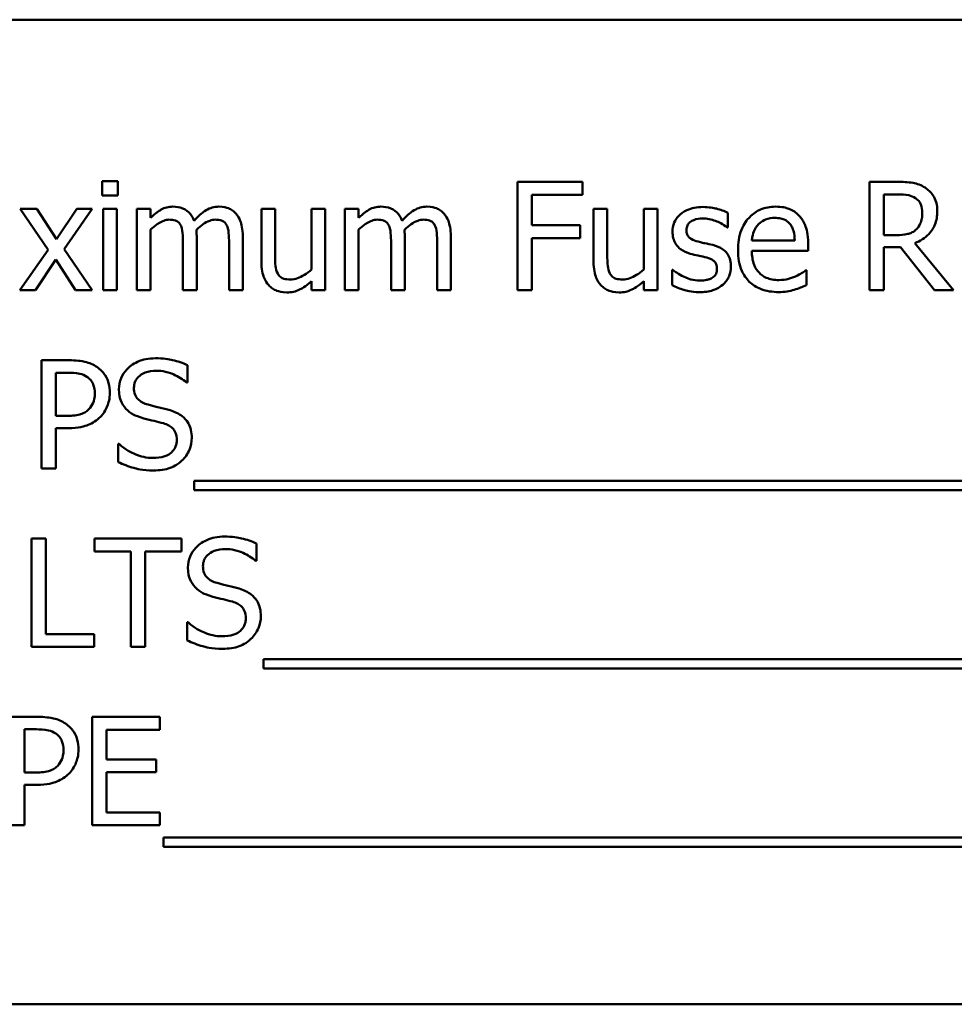
# Model space of a CAD drawing. Units: inches. Extents: x 2.2 to 96.8, y 1.1 to 75.4.
# Drawn here: x 47 to 47.6, y 38.4 to 39.1 of the extents above; entities that cross this region are included whole.
import ezdxf

# ---------------------------------------------------------------- set-up
doc = ezdxf.new("R2010")
doc.units = ezdxf.units.IN
doc.header["$LTSCALE"] = 4.5
doc.header["$MEASUREMENT"] = 0
doc.layers.add('Visible (ANSI)', color=7, linetype='Continuous', lineweight=50)

msp = doc.modelspace()

# ---------------------------------------------------------------- linework, layer by layer
at = {"layer": 'Visible (ANSI)'}
for p, q in [((48.06046, 39.07502), (46.93546, 39.07502)), ((47.06901, 38.96958), (47.05887, 38.96958)), ((47.05887, 38.96958), (47.05887, 38.9603)), ((47.06901, 38.9603), (47.06901, 38.96958)), ((47.37238, 38.96912), (47.33009, 38.96912)), ((47.33009, 38.96912), (47.33009, 38.89841)), ((47.37238, 38.96075), (47.37238, 38.96912)), ((47.57816, 38.96912), (47.55994, 38.96912)), ((47.55994, 38.96912), (47.55994, 38.89841)), ((47.05887, 38.9603), (47.06901, 38.9603)), ((47.33949, 38.94081), (47.33949, 38.96075)), ((47.33949, 38.96075), (47.37238, 38.96075)), ((47.56934, 38.93439), (47.56934, 38.96098)), ((47.56934, 38.96098), (47.57868, 38.96098)), ((47.01623, 38.95147), (47.00529, 38.95147)), ((47.00529, 38.95147), (47.02351, 38.92471)), ((47.02907, 38.9317), (47.01623, 38.95147)), ((47.04219, 38.95147), (47.02907, 38.9317)), ((47.03405, 38.92528), (47.05233, 38.95147)), ((47.05233, 38.95147), (47.04219, 38.95147)), ((47.06838, 38.95147), (47.05944, 38.95147)), ((47.05944, 38.95147), (47.05944, 38.89841)), ((47.06838, 38.89841), (47.06838, 38.95147)), ((47.09044, 38.95147), (47.0815, 38.95147)), ((47.0815, 38.95147), (47.0815, 38.89841)), ((47.09044, 38.94563), (47.09044, 38.95147)), ((47.1717, 38.95147), (47.16276, 38.95147)), ((47.16276, 38.95147), (47.16276, 38.91703)), ((47.1717, 38.92121), (47.1717, 38.95147)), ((47.20442, 38.95147), (47.19548, 38.95147)), ((47.19548, 38.95147), (47.19548, 38.91182)), ((47.20442, 38.89841), (47.20442, 38.95147)), ((47.22631, 38.95147), (47.21737, 38.95147)), ((47.21737, 38.95147), (47.21737, 38.89841)), ((47.22631, 38.94563), (47.22631, 38.95147)), ((47.38866, 38.95147), (47.37972, 38.95147)), ((47.37972, 38.95147), (47.37972, 38.91703)), ((47.38866, 38.92121), (47.38866, 38.95147)), ((47.42138, 38.95147), (47.41244, 38.95147)), ((47.41244, 38.95147), (47.41244, 38.91182)), ((47.42138, 38.89841), (47.42138, 38.95147)), ((47.46745, 38.93932), (47.46745, 38.94889)), ((47.09044, 38.89841), (47.09044, 38.93806)), ((47.22631, 38.89841), (47.22631, 38.93806)), ((47.37101, 38.94081), (47.33949, 38.94081)), ((47.37101, 38.93245), (47.37101, 38.94081)), ((47.46699, 38.93932), (47.46745, 38.93932)), ((47.12053, 38.89841), (47.12053, 38.93336)), ((47.15061, 38.89841), (47.15061, 38.93336)), ((47.2564, 38.89841), (47.2564, 38.93336)), ((47.28648, 38.89841), (47.28648, 38.93336)), ((47.33949, 38.89841), (47.33949, 38.93245)), ((47.33949, 38.93245), (47.37101, 38.93245)), ((47.57759, 38.93439), (47.56934, 38.93439)), ((47.05233, 38.89841), (47.03405, 38.92528)), ((47.11159, 38.92912), (47.11159, 38.89841)), ((47.14167, 38.92912), (47.14167, 38.89841)), ((47.24746, 38.92912), (47.24746, 38.89841)), ((47.27754, 38.92912), (47.27754, 38.89841)), ((47.51112, 38.93084), (47.48309, 38.93084)), ((47.51983, 38.92402), (47.51983, 38.92889)), ((47.56934, 38.89841), (47.56934, 38.92654)), ((47.56934, 38.92654), (47.58011, 38.92654)), ((47.58011, 38.92654), (47.60246, 38.89841)), ((47.61467, 38.89841), (47.58951, 38.92918)), ((47.02351, 38.92471), (47.00511, 38.89841)), ((47.48309, 38.92402), (47.51983, 38.92402)), ((47.01526, 38.89841), (47.02849, 38.91835)), ((47.02849, 38.91835), (47.04139, 38.89841)), ((47.43152, 38.91164), (47.43106, 38.91164)), ((47.43106, 38.91164), (47.43106, 38.90162)), ((47.51885, 38.91141), (47.51834, 38.91141)), ((47.51885, 38.90167), (47.51885, 38.91141)), ((47.19548, 38.90425), (47.19548, 38.89841)), ((47.41244, 38.90425), (47.41244, 38.89841)), ((47.00511, 38.89841), (47.01526, 38.89841)), ((47.04139, 38.89841), (47.05233, 38.89841)), ((47.05944, 38.89841), (47.06838, 38.89841)), ((47.0815, 38.89841), (47.09044, 38.89841)), ((47.11159, 38.89841), (47.12053, 38.89841)), ((47.14167, 38.89841), (47.15061, 38.89841)), ((47.19548, 38.89841), (47.20442, 38.89841)), ((47.21737, 38.89841), (47.22631, 38.89841)), ((47.24746, 38.89841), (47.2564, 38.89841)), ((47.27754, 38.89841), (47.28648, 38.89841)), ((47.33009, 38.89841), (47.33949, 38.89841)), ((47.41244, 38.89841), (47.42138, 38.89841)), ((47.55994, 38.89841), (47.56934, 38.89841)), ((47.60246, 38.89841), (47.61467, 38.89841)), ((47.03686, 38.85269), (47.0191, 38.85269)), ((47.0191, 38.85269), (47.0191, 38.78198)), ((47.11457, 38.83814), (47.11457, 38.84937)), ((47.02849, 38.81636), (47.02849, 38.84455)), ((47.02849, 38.84455), (47.03629, 38.84455)), ((47.11388, 38.83814), (47.11457, 38.83814)), ((47.03491, 38.81636), (47.02849, 38.81636)), ((47.02849, 38.78198), (47.02849, 38.80834)), ((47.02849, 38.80834), (47.03646, 38.80834)), ((47.06924, 38.79802), (47.06924, 38.78622)), ((47.06993, 38.79802), (47.06924, 38.79802)), ((47.0191, 38.78198), (47.02849, 38.78198)), ((47.11898, 38.7739), (47.11898, 38.76777)), ((47.86337, 38.7739), (47.11898, 38.7739)), ((47.11898, 38.76777), (47.86337, 38.76777)), ((47.01268, 38.73626), (47.01268, 38.66555)), ((47.02208, 38.73626), (47.01268, 38.73626)), ((47.02208, 38.67391), (47.02208, 38.73626)), ((47.11067, 38.73626), (47.05382, 38.73626)), ((47.05382, 38.73626), (47.05382, 38.7279)), ((47.11067, 38.7279), (47.11067, 38.73626)), ((47.15967, 38.72171), (47.15967, 38.73294)), ((47.05382, 38.7279), (47.07755, 38.7279)), ((47.07755, 38.7279), (47.07755, 38.66555)), ((47.08695, 38.7279), (47.11067, 38.7279)), ((47.08695, 38.66555), (47.08695, 38.7279)), ((47.15898, 38.72171), (47.15967, 38.72171)), ((47.11434, 38.68159), (47.11434, 38.66979)), ((47.11502, 38.68159), (47.11434, 38.68159)), ((47.05365, 38.67391), (47.02208, 38.67391)), ((47.05365, 38.66555), (47.05365, 38.67391)), ((47.01268, 38.66555), (47.05365, 38.66555)), ((47.07755, 38.66555), (47.08695, 38.66555)), ((47.16408, 38.65747), (47.16408, 38.65134)), ((47.8554, 38.65747), (47.16408, 38.65747)), ((47.16408, 38.65134), (47.8554, 38.65134)), ((47.0164, 38.61983), (46.99864, 38.61983)), ((47.09652, 38.61983), (47.05228, 38.61983)), ((47.05228, 38.61983), (47.05228, 38.54912)), ((47.09652, 38.61147), (47.09652, 38.61983)), ((47.00804, 38.5835), (47.00804, 38.6117)), ((47.00804, 38.6117), (47.01583, 38.6117)), ((47.06167, 38.5921), (47.06167, 38.61147)), ((47.06167, 38.61147), (47.09652, 38.61147)), ((47.09417, 38.5921), (47.06167, 38.5921)), ((47.09417, 38.58373), (47.09417, 38.5921)), ((47.01445, 38.5835), (47.00804, 38.5835)), ((47.06167, 38.55749), (47.06167, 38.58373)), ((47.06167, 38.58373), (47.09417, 38.58373)), ((47.00804, 38.54912), (47.00804, 38.57548)), ((47.00804, 38.57548), (47.016, 38.57548)), ((47.09652, 38.55749), (47.06167, 38.55749)), ((47.09652, 38.54912), (47.09652, 38.55749)), ((46.99864, 38.54912), (47.00804, 38.54912)), ((47.05228, 38.54912), (47.09652, 38.54912)), ((47.09892, 38.54104), (47.09892, 38.53491)), ((47.84331, 38.54104), (47.09892, 38.54104)), ((47.09892, 38.53491), (47.84331, 38.53491)), ((46.93546, 38.43216), (48.06046, 38.43216))]:
    msp.add_line(p, q, dxfattribs=at)
for points, knots in [([(47.59616, 38.9654), (47.59495, 38.96618), (47.59368, 38.96684), (47.59104, 38.96787), (47.58971, 38.96824), (47.58498, 38.969), (47.58156, 38.96912), (47.57816, 38.96912)], [-0.0738143, -0.0738143, -0.0738143, -0.0738143, -0.05676999, -0.05676999, -0.04027348, -0.04027348, 0, 0, 0, 0]), ([(47.60418, 38.94992), (47.60418, 38.9519), (47.60398, 38.95391), (47.60306, 38.95717), (47.60245, 38.95874), (47.59989, 38.96246), (47.59818, 38.96409), (47.59616, 38.9654)], [-0.08862465, -0.08862465, -0.08862465, -0.08862465, -0.05353477, -0.05353477, -0.02853055, -0.02853055, 0, 0, 0, 0]), ([(47.57868, 38.96098), (47.58026, 38.96098), (47.58318, 38.96092), (47.58715, 38.96), (47.5886, 38.95944), (47.58991, 38.95858)], [-0.04825402, -0.04825402, -0.04825402, -0.04825402, -0.01854655, -0.01854655, 0, 0, 0, 0]), ([(47.58991, 38.95858), (47.59071, 38.95804), (47.59142, 38.95741), (47.59274, 38.95581), (47.59317, 38.95498), (47.59412, 38.95266), (47.59438, 38.95092), (47.59438, 38.94918)], [-0.03741459, -0.03741459, -0.03741459, -0.03741459, -0.02965645, -0.02965645, -0.02069666, -0.02069666, 0, 0, 0, 0]), ([(47.10494, 38.95296), (47.1036, 38.95296), (47.10228, 38.95281), (47.09972, 38.95216), (47.09852, 38.95168), (47.09593, 38.95023), (47.09356, 38.94874), (47.09044, 38.94563)], [-0.1358397, -0.1358397, -0.1358397, -0.1358397, -0.093581, -0.093581, -0.0522732, -0.0522732, 0, 0, 0, 0]), ([(47.11881, 38.94379), (47.11841, 38.94481), (47.11793, 38.94581), (47.11683, 38.94758), (47.11622, 38.94837), (47.11498, 38.9496), (47.11368, 38.95081), (47.10934, 38.9526), (47.10716, 38.95296), (47.10494, 38.95296)], [-0.1373709, -0.1373709, -0.1373709, -0.1373709, -0.0946094, -0.0946094, -0.0556708, -0.0556708, -0.0263703, -0.0263703, 0, 0, 0, 0]), ([(47.13502, 38.95296), (47.13356, 38.95296), (47.13212, 38.95277), (47.1293, 38.95199), (47.12797, 38.9514), (47.12373, 38.94884), (47.12114, 38.94639), (47.11881, 38.94379)], [-0.0760541, -0.0760541, -0.0760541, -0.0760541, -0.05870892, -0.05870892, -0.04133248, -0.04133248, 0, 0, 0, 0]), ([(47.14614, 38.94843), (47.14547, 38.94921), (47.14473, 38.94991), (47.14308, 38.95108), (47.1422, 38.95155), (47.14018, 38.95231), (47.13816, 38.95296), (47.13502, 38.95296)], [-0.1018277, -0.1018277, -0.1018277, -0.1018277, -0.0690853, -0.0690853, -0.0372049, -0.0372049, 0, 0, 0, 0]), ([(47.24081, 38.95296), (47.23947, 38.95296), (47.23815, 38.95281), (47.23559, 38.95216), (47.23439, 38.95168), (47.2318, 38.95023), (47.22943, 38.94874), (47.22631, 38.94563)], [-0.1358397, -0.1358397, -0.1358397, -0.1358397, -0.093581, -0.093581, -0.0522732, -0.0522732, 0, 0, 0, 0]), ([(47.25468, 38.94379), (47.25428, 38.94481), (47.2538, 38.94581), (47.2527, 38.94758), (47.25209, 38.94837), (47.25085, 38.9496), (47.24955, 38.95081), (47.24521, 38.9526), (47.24303, 38.95296), (47.24081, 38.95296)], [-0.1373709, -0.1373709, -0.1373709, -0.1373709, -0.0946094, -0.0946094, -0.0556708, -0.0556708, -0.0263703, -0.0263703, 0, 0, 0, 0]), ([(47.27089, 38.95296), (47.26943, 38.95296), (47.26799, 38.95277), (47.26517, 38.95199), (47.26384, 38.9514), (47.2596, 38.94884), (47.25701, 38.94639), (47.25468, 38.94379)], [-0.0760541, -0.0760541, -0.0760541, -0.0760541, -0.05870892, -0.05870892, -0.04133248, -0.04133248, 0, 0, 0, 0]), ([(47.28201, 38.94843), (47.28134, 38.94921), (47.2806, 38.94991), (47.27895, 38.95108), (47.27807, 38.95155), (47.27605, 38.95231), (47.27403, 38.95296), (47.27089, 38.95296)], [-0.1018277, -0.1018277, -0.1018277, -0.1018277, -0.0690853, -0.0690853, -0.0372049, -0.0372049, 0, 0, 0, 0]), ([(47.45106, 38.95273), (47.44919, 38.95273), (47.4473, 38.95258), (47.4438, 38.9519), (47.44219, 38.95141), (47.43821, 38.94958), (47.43653, 38.94818), (47.43413, 38.94573), (47.43312, 38.94423), (47.43163, 38.94062), (47.43129, 38.93859), (47.43129, 38.93651)], [-0.09025511, -0.09025511, -0.09025511, -0.09025511, -0.07708828, -0.07708828, -0.06522811, -0.06522811, -0.04635092, -0.04635092, -0.02456856, -0.02456856, 0, 0, 0, 0]), ([(47.46745, 38.94889), (47.46515, 38.95015), (47.46249, 38.95102), (47.45821, 38.95207), (47.45505, 38.95273), (47.45106, 38.95273)], [-0.1164078, -0.1164078, -0.1164078, -0.1164078, -0.047233, -0.047233, 0, 0, 0, 0]), ([(47.49857, 38.95296), (47.49684, 38.95296), (47.49512, 38.95282), (47.49183, 38.95219), (47.49028, 38.95173), (47.48608, 38.94994), (47.48371, 38.94828), (47.47998, 38.94446), (47.47788, 38.94184), (47.47465, 38.93368), (47.47404, 38.92914), (47.47404, 38.92465)], [-0.2368121, -0.2368121, -0.2368121, -0.2368121, -0.2003751, -0.2003751, -0.1660997, -0.1660997, -0.1039613, -0.1039613, -0.0532165, -0.0532165, 0, 0, 0, 0]), ([(47.51392, 38.94706), (47.51301, 38.94805), (47.51199, 38.94894), (47.50975, 38.95045), (47.50856, 38.95106), (47.50536, 38.95226), (47.50258, 38.95296), (47.49857, 38.95296)], [-0.1094427, -0.1094427, -0.1094427, -0.1094427, -0.0783983, -0.0783983, -0.0475944, -0.0475944, 0, 0, 0, 0]), ([(47.09044, 38.93806), (47.09176, 38.9393), (47.09316, 38.94045), (47.09695, 38.94302), (47.09852, 38.94362), (47.10016, 38.94422), (47.10139, 38.94448), (47.10265, 38.94448)], [-0.02456904, -0.02456904, -0.02456904, -0.02456904, -0.02074905, -0.02074905, -0.01487684, -0.01487684, 0, 0, 0, 0]), ([(47.10265, 38.94448), (47.10405, 38.94448), (47.10544, 38.94433), (47.10709, 38.94375), (47.10786, 38.94342), (47.10924, 38.94219), (47.10973, 38.94151), (47.1101, 38.94075)], [-0.05211046, -0.05211046, -0.05211046, -0.05211046, -0.02196912, -0.02196912, -0.00999116, -0.00999116, 0, 0, 0, 0]), ([(47.12035, 38.93789), (47.12173, 38.93922), (47.12323, 38.94049), (47.12591, 38.9423), (47.1274, 38.9432), (47.13026, 38.94422), (47.13149, 38.94448), (47.13273, 38.94448)], [-0.06668738, -0.06668738, -0.06668738, -0.06668738, -0.0359382, -0.0359382, -0.01477227, -0.01477227, 0, 0, 0, 0]), ([(47.13273, 38.94448), (47.13413, 38.94448), (47.13553, 38.94433), (47.13717, 38.94375), (47.13794, 38.94342), (47.13933, 38.94219), (47.13981, 38.94151), (47.14018, 38.94075)], [-0.05211046, -0.05211046, -0.05211046, -0.05211046, -0.02196912, -0.02196912, -0.00999116, -0.00999116, 0, 0, 0, 0]), ([(47.15061, 38.93336), (47.15061, 38.93855), (47.14981, 38.94156), (47.14832, 38.94537), (47.14739, 38.94702), (47.14614, 38.94843)], [-0.04846664, -0.04846664, -0.04846664, -0.04846664, -0.02239453, -0.02239453, 0, 0, 0, 0]), ([(47.22631, 38.93806), (47.22763, 38.9393), (47.22903, 38.94045), (47.23282, 38.94302), (47.23439, 38.94362), (47.23603, 38.94422), (47.23726, 38.94448), (47.23852, 38.94448)], [-0.02456904, -0.02456904, -0.02456904, -0.02456904, -0.02074905, -0.02074905, -0.01487684, -0.01487684, 0, 0, 0, 0]), ([(47.23852, 38.94448), (47.23992, 38.94448), (47.24131, 38.94433), (47.24296, 38.94375), (47.24373, 38.94342), (47.24511, 38.94219), (47.2456, 38.94151), (47.24597, 38.94075)], [-0.05211046, -0.05211046, -0.05211046, -0.05211046, -0.02196912, -0.02196912, -0.00999116, -0.00999116, 0, 0, 0, 0]), ([(47.25622, 38.93789), (47.2576, 38.93922), (47.2591, 38.94049), (47.26178, 38.9423), (47.26327, 38.9432), (47.26613, 38.94422), (47.26736, 38.94448), (47.2686, 38.94448)], [-0.06668738, -0.06668738, -0.06668738, -0.06668738, -0.0359382, -0.0359382, -0.01477227, -0.01477227, 0, 0, 0, 0]), ([(47.2686, 38.94448), (47.27, 38.94448), (47.2714, 38.94433), (47.27304, 38.94375), (47.27381, 38.94342), (47.2752, 38.94219), (47.27568, 38.94151), (47.27605, 38.94075)], [-0.05211046, -0.05211046, -0.05211046, -0.05211046, -0.02196912, -0.02196912, -0.00999116, -0.00999116, 0, 0, 0, 0]), ([(47.28648, 38.93336), (47.28648, 38.93855), (47.28568, 38.94156), (47.28419, 38.94537), (47.28326, 38.94702), (47.28201, 38.94843)], [-0.04846664, -0.04846664, -0.04846664, -0.04846664, -0.02239453, -0.02239453, 0, 0, 0, 0]), ([(47.4404, 38.93777), (47.4404, 38.9383), (47.44045, 38.93883), (47.44065, 38.93982), (47.4408, 38.94029), (47.44134, 38.94144), (47.4418, 38.94205), (47.44337, 38.94347), (47.44456, 38.94398), (47.44699, 38.94495), (47.44894, 38.94522), (47.45089, 38.94522)], [-0.04156336, -0.04156336, -0.04156336, -0.04156336, -0.03845392, -0.03845392, -0.03557057, -0.03557057, -0.03096314, -0.03096314, -0.02306721, -0.02306721, 0, 0, 0, 0]), ([(47.45089, 38.94522), (47.45381, 38.94522), (47.45664, 38.94468), (47.46135, 38.9429), (47.46409, 38.94164), (47.46699, 38.93932)], [-0.1046402, -0.1046402, -0.1046402, -0.1046402, -0.0439913, -0.0439913, 0, 0, 0, 0]), ([(47.48745, 38.94144), (47.48935, 38.94334), (47.49109, 38.94418), (47.49394, 38.94537), (47.49604, 38.94563), (47.49805, 38.94563)], [-0.03655812, -0.03655812, -0.03655812, -0.03655812, -0.02382751, -0.02382751, 0, 0, 0, 0]), ([(47.49805, 38.94563), (47.49938, 38.94563), (47.50075, 38.94552), (47.50283, 38.94505), (47.50396, 38.94472), (47.50631, 38.94338), (47.50728, 38.94254), (47.50808, 38.9415)], [-0.05908023, -0.05908023, -0.05908023, -0.05908023, -0.03198402, -0.03198402, -0.01553115, -0.01553115, 0, 0, 0, 0]), ([(47.51983, 38.92889), (47.51983, 38.93493), (47.5188, 38.93853), (47.5169, 38.94318), (47.51562, 38.94526), (47.51392, 38.94706)], [-0.05948621, -0.05948621, -0.05948621, -0.05948621, -0.02930294, -0.02930294, 0, 0, 0, 0]), ([(47.58951, 38.92918), (47.59125, 38.92983), (47.59293, 38.93064), (47.59598, 38.9326), (47.59735, 38.93372), (47.60098, 38.93752), (47.60209, 38.9399), (47.60373, 38.94392), (47.60418, 38.94691), (47.60418, 38.94992)], [-0.06783932, -0.06783932, -0.06783932, -0.06783932, -0.05944131, -0.05944131, -0.05145346, -0.05145346, -0.03572129, -0.03572129, 0, 0, 0, 0]), ([(47.59438, 38.94918), (47.59438, 38.94785), (47.59428, 38.94651), (47.59381, 38.94389), (47.59346, 38.94279), (47.59241, 38.94041), (47.59152, 38.93914), (47.59037, 38.93806)], [-0.04294406, -0.04294406, -0.04294406, -0.04294406, -0.03085374, -0.03085374, -0.01869094, -0.01869094, 0, 0, 0, 0]), ([(47.1101, 38.94075), (47.11075, 38.93954), (47.11112, 38.93786), (47.11151, 38.93366), (47.11159, 38.93139), (47.11159, 38.92912)], [-0.05002783, -0.05002783, -0.05002783, -0.05002783, -0.02685442, -0.02685442, 0, 0, 0, 0]), ([(47.12053, 38.93336), (47.12053, 38.93421), (47.12051, 38.93512), (47.12046, 38.93623), (47.12041, 38.93708), (47.12035, 38.93789)], [-0.04063829, -0.04063829, -0.04063829, -0.04063829, -0.00964737, -0.00964737, 0, 0, 0, 0]), ([(47.14018, 38.94075), (47.14083, 38.93954), (47.14121, 38.93786), (47.14159, 38.93366), (47.14167, 38.93139), (47.14167, 38.92912)], [-0.05002783, -0.05002783, -0.05002783, -0.05002783, -0.02685442, -0.02685442, 0, 0, 0, 0]), ([(47.24597, 38.94075), (47.24662, 38.93954), (47.24699, 38.93786), (47.24738, 38.93366), (47.24746, 38.93139), (47.24746, 38.92912)], [-0.05002783, -0.05002783, -0.05002783, -0.05002783, -0.02685442, -0.02685442, 0, 0, 0, 0]), ([(47.2564, 38.93336), (47.2564, 38.93421), (47.25638, 38.93512), (47.25633, 38.93623), (47.25628, 38.93708), (47.25622, 38.93789)], [-0.04063829, -0.04063829, -0.04063829, -0.04063829, -0.00964737, -0.00964737, 0, 0, 0, 0]), ([(47.27605, 38.94075), (47.2767, 38.93954), (47.27708, 38.93786), (47.27746, 38.93366), (47.27754, 38.93139), (47.27754, 38.92912)], [-0.05002783, -0.05002783, -0.05002783, -0.05002783, -0.02685442, -0.02685442, 0, 0, 0, 0]), ([(47.48309, 38.93084), (47.48332, 38.93355), (47.48387, 38.93544), (47.48512, 38.93852), (47.48615, 38.94007), (47.48745, 38.94144)], [-0.03937759, -0.03937759, -0.03937759, -0.03937759, -0.02237561, -0.02237561, 0, 0, 0, 0]), ([(47.50808, 38.9415), (47.50857, 38.94089), (47.50899, 38.94022), (47.50979, 38.93859), (47.51008, 38.93772), (47.51082, 38.9351), (47.51105, 38.9329), (47.51112, 38.93084)], [-0.03832786, -0.03832786, -0.03832786, -0.03832786, -0.03229059, -0.03229059, -0.02446936, -0.02446936, 0, 0, 0, 0]), ([(47.59037, 38.93806), (47.58963, 38.93732), (47.5888, 38.9367), (47.58656, 38.93549), (47.58538, 38.93522), (47.58252, 38.93459), (47.58002, 38.93439), (47.57759, 38.93439)], [-0.03875804, -0.03875804, -0.03875804, -0.03875804, -0.03466628, -0.03466628, -0.02878337, -0.02878337, 0, 0, 0, 0]), ([(47.43129, 38.93651), (47.43129, 38.93514), (47.43143, 38.93377), (47.43208, 38.93119), (47.43255, 38.93), (47.43425, 38.9271), (47.43549, 38.92596), (47.43836, 38.9238), (47.44062, 38.92285), (47.44287, 38.92219)], [-0.06132312, -0.06132312, -0.06132312, -0.06132312, -0.05159984, -0.05159984, -0.04250665, -0.04250665, -0.02780165, -0.02780165, 0, 0, 0, 0]), ([(47.44802, 38.9301), (47.44639, 38.93052), (47.44477, 38.93108), (47.44304, 38.9321), (47.44244, 38.93249), (47.44147, 38.93353), (47.44113, 38.93411), (47.44053, 38.9357), (47.4404, 38.93676), (47.4404, 38.93777)], [-0.05487995, -0.05487995, -0.05487995, -0.05487995, -0.02887104, -0.02887104, -0.02015255, -0.02015255, -0.01207483, -0.01207483, 0, 0, 0, 0]), ([(47.45759, 38.92792), (47.45588, 38.92832), (47.45416, 38.9287), (47.45188, 38.92918), (47.45002, 38.92957), (47.44802, 38.9301)], [-0.09996484, -0.09996484, -0.09996484, -0.09996484, -0.02444008, -0.02444008, 0, 0, 0, 0]), ([(47.4694, 38.91371), (47.4694, 38.91518), (47.46926, 38.91668), (47.46859, 38.91938), (47.4681, 38.92059), (47.46695, 38.92242), (47.46599, 38.92375), (47.46221, 38.92643), (47.45991, 38.92733), (47.45759, 38.92792)], [-0.1403064, -0.1403064, -0.1403064, -0.1403064, -0.0949287, -0.0949287, -0.0548935, -0.0548935, -0.0282867, -0.0282867, 0, 0, 0, 0]), ([(47.17342, 38.90935), (47.17263, 38.91085), (47.17221, 38.91251), (47.17175, 38.91652), (47.1717, 38.91887), (47.1717, 38.92121)], [-0.0478173, -0.0478173, -0.0478173, -0.0478173, -0.02776416, -0.02776416, 0, 0, 0, 0]), ([(47.39038, 38.90935), (47.38958, 38.91085), (47.38916, 38.91251), (47.38871, 38.91652), (47.38866, 38.91887), (47.38866, 38.92121)], [-0.0478173, -0.0478173, -0.0478173, -0.0478173, -0.02776416, -0.02776416, 0, 0, 0, 0]), ([(47.44287, 38.92219), (47.44454, 38.92174), (47.44627, 38.92134), (47.44843, 38.92089), (47.45061, 38.92044), (47.45244, 38.92001)], [-0.1030612, -0.1030612, -0.1030612, -0.1030612, -0.0222146, -0.0222146, 0, 0, 0, 0]), ([(47.45244, 38.92001), (47.45408, 38.91961), (47.45572, 38.91908), (47.45793, 38.91788), (47.45843, 38.91744), (47.45921, 38.91663), (47.45956, 38.91605), (47.46016, 38.91449), (47.46029, 38.91348), (47.46029, 38.9125)], [-0.03224135, -0.03224135, -0.03224135, -0.03224135, -0.02488581, -0.02488581, -0.01977527, -0.01977527, -0.01163333, -0.01163333, 0, 0, 0, 0]), ([(47.47404, 38.92465), (47.47404, 38.92219), (47.47422, 38.9197), (47.47507, 38.91511), (47.47568, 38.913), (47.47774, 38.90833), (47.47934, 38.90598), (47.48355, 38.90188), (47.48603, 38.90032), (47.49258, 38.89775), (47.49669, 38.8972), (47.50074, 38.8972)], [-0.1728436, -0.1728436, -0.1728436, -0.1728436, -0.143664, -0.143664, -0.1176773, -0.1176773, -0.0833472, -0.0833472, -0.0480538, -0.0480538, 0, 0, 0, 0]), ([(47.50063, 38.905), (47.49918, 38.905), (47.49772, 38.90511), (47.495, 38.90563), (47.49373, 38.906), (47.49071, 38.90733), (47.48912, 38.90844), (47.48682, 38.91086), (47.48553, 38.91248), (47.48347, 38.91789), (47.48309, 38.921), (47.48309, 38.92402)], [-0.1840645, -0.1840645, -0.1840645, -0.1840645, -0.1487722, -0.1487722, -0.1166797, -0.1166797, -0.0685192, -0.0685192, -0.0357874, -0.0357874, 0, 0, 0, 0]), ([(47.16276, 38.91703), (47.16276, 38.912), (47.16358, 38.90879), (47.1653, 38.9047), (47.16628, 38.90307), (47.16757, 38.90167)], [-0.05253895, -0.05253895, -0.05253895, -0.05253895, -0.02259221, -0.02259221, 0, 0, 0, 0]), ([(47.37972, 38.91703), (47.37972, 38.912), (47.38054, 38.90879), (47.38225, 38.9047), (47.38323, 38.90307), (47.38453, 38.90167)], [-0.05253895, -0.05253895, -0.05253895, -0.05253895, -0.02259221, -0.02259221, 0, 0, 0, 0]), ([(47.46029, 38.9125), (47.46029, 38.91172), (47.46023, 38.91086), (47.45988, 38.90931), (47.45962, 38.90884), (47.45879, 38.90765), (47.45797, 38.90698), (47.45714, 38.90643)], [-0.0224094, -0.0224094, -0.0224094, -0.0224094, -0.01716508, -0.01716508, -0.0118079, -0.0118079, 0, 0, 0, 0]), ([(47.46407, 38.90196), (47.46497, 38.90272), (47.46578, 38.90358), (47.46731, 38.90565), (47.46783, 38.9067), (47.46901, 38.90951), (47.4694, 38.91157), (47.4694, 38.91371)], [-0.04533335, -0.04533335, -0.04533335, -0.04533335, -0.03612389, -0.03612389, -0.02530409, -0.02530409, 0, 0, 0, 0]), ([(47.18173, 38.9054), (47.18022, 38.9054), (47.1787, 38.90553), (47.17685, 38.9061), (47.17602, 38.90642), (47.17444, 38.90774), (47.17387, 38.9085), (47.17342, 38.90935)], [-0.05327032, -0.05327032, -0.05327032, -0.05327032, -0.02435341, -0.02435341, -0.0113951, -0.0113951, 0, 0, 0, 0]), ([(47.19548, 38.91182), (47.19248, 38.90921), (47.18914, 38.90725), (47.18489, 38.90573), (47.18332, 38.9054), (47.18173, 38.9054)], [-0.05346315, -0.05346315, -0.05346315, -0.05346315, -0.01889091, -0.01889091, 0, 0, 0, 0]), ([(47.39868, 38.9054), (47.39718, 38.9054), (47.39565, 38.90553), (47.39381, 38.9061), (47.39298, 38.90642), (47.3914, 38.90774), (47.39082, 38.9085), (47.39038, 38.90935)], [-0.05327032, -0.05327032, -0.05327032, -0.05327032, -0.02435341, -0.02435341, -0.0113951, -0.0113951, 0, 0, 0, 0]), ([(47.41244, 38.91182), (47.40944, 38.90921), (47.40609, 38.90725), (47.40185, 38.90573), (47.40028, 38.9054), (47.39868, 38.9054)], [-0.05346315, -0.05346315, -0.05346315, -0.05346315, -0.01889091, -0.01889091, 0, 0, 0, 0]), ([(47.43834, 38.90735), (47.43699, 38.90798), (47.43544, 38.90877), (47.4333, 38.91028), (47.43239, 38.91094), (47.43152, 38.91164)], [-0.03106834, -0.03106834, -0.03106834, -0.03106834, -0.01326818, -0.01326818, 0, 0, 0, 0]), ([(47.449, 38.90465), (47.44707, 38.90465), (47.44518, 38.90491), (47.44271, 38.90563), (47.44063, 38.90623), (47.43834, 38.90735)], [-0.1217338, -0.1217338, -0.1217338, -0.1217338, -0.0302088, -0.0302088, 0, 0, 0, 0]), ([(47.45714, 38.90643), (47.4567, 38.90612), (47.45617, 38.90589), (47.45499, 38.90546), (47.45425, 38.90528), (47.45243, 38.90491), (47.45078, 38.90465), (47.449, 38.90465)], [-0.04396842, -0.04396842, -0.04396842, -0.04396842, -0.03420069, -0.03420069, -0.02109661, -0.02109661, 0, 0, 0, 0]), ([(47.51152, 38.90735), (47.50988, 38.90661), (47.50814, 38.90606), (47.50541, 38.90543), (47.50336, 38.905), (47.50063, 38.905)], [-0.09031747, -0.09031747, -0.09031747, -0.09031747, -0.03238145, -0.03238145, 0, 0, 0, 0]), ([(47.51834, 38.91141), (47.5175, 38.91071), (47.51652, 38.91006), (47.51467, 38.90894), (47.51341, 38.90825), (47.51152, 38.90735)], [-0.05013414, -0.05013414, -0.05013414, -0.05013414, -0.02486825, -0.02486825, 0, 0, 0, 0]), ([(47.16757, 38.90167), (47.1683, 38.90087), (47.16912, 38.90015), (47.17091, 38.89893), (47.17186, 38.89844), (47.17405, 38.89762), (47.17624, 38.89692), (47.17938, 38.89692)], [-0.1014808, -0.1014808, -0.1014808, -0.1014808, -0.0692305, -0.0692305, -0.0372355, -0.0372355, 0, 0, 0, 0]), ([(47.17938, 38.89692), (47.18085, 38.89692), (47.18231, 38.89706), (47.1851, 38.89769), (47.18641, 38.89815), (47.18878, 38.89934), (47.19147, 38.90074), (47.19548, 38.90425)], [-0.2075354, -0.2075354, -0.2075354, -0.2075354, -0.1335501, -0.1335501, -0.0631824, -0.0631824, 0, 0, 0, 0]), ([(47.38453, 38.90167), (47.38526, 38.90087), (47.38607, 38.90015), (47.38787, 38.89893), (47.38882, 38.89844), (47.39101, 38.89762), (47.39319, 38.89692), (47.39633, 38.89692)], [-0.1014808, -0.1014808, -0.1014808, -0.1014808, -0.0692305, -0.0692305, -0.0372355, -0.0372355, 0, 0, 0, 0]), ([(47.39633, 38.89692), (47.3978, 38.89692), (47.39926, 38.89706), (47.40206, 38.89769), (47.40337, 38.89815), (47.40574, 38.89934), (47.40843, 38.90074), (47.41244, 38.90425)], [-0.2075354, -0.2075354, -0.2075354, -0.2075354, -0.1335501, -0.1335501, -0.0631824, -0.0631824, 0, 0, 0, 0]), ([(47.43106, 38.90162), (47.43341, 38.90037), (47.43618, 38.89936), (47.44003, 38.89817), (47.44345, 38.89715), (47.44865, 38.89715)], [-0.1802579, -0.1802579, -0.1802579, -0.1802579, -0.0616669, -0.0616669, 0, 0, 0, 0]), ([(47.44865, 38.89715), (47.45183, 38.89715), (47.45501, 38.89746), (47.45893, 38.89881), (47.46144, 38.89976), (47.46407, 38.90196)], [-0.1273824, -0.1273824, -0.1273824, -0.1273824, -0.0406912, -0.0406912, 0, 0, 0, 0]), ([(47.51077, 38.89869), (47.51216, 38.89908), (47.51362, 38.8996), (47.51562, 38.90039), (47.51734, 38.90106), (47.51885, 38.90167)], [-0.05828103, -0.05828103, -0.05828103, -0.05828103, -0.01935634, -0.01935634, 0, 0, 0, 0]), ([(47.50074, 38.8972), (47.50244, 38.8972), (47.5044, 38.89728), (47.50766, 38.89785), (47.50923, 38.89825), (47.51077, 38.89869)], [-0.03927279, -0.03927279, -0.03927279, -0.03927279, -0.01908404, -0.01908404, 0, 0, 0, 0]), ([(47.05537, 38.84828), (47.05301, 38.84992), (47.05038, 38.85101), (47.04526, 38.8522), (47.04191, 38.85269), (47.03686, 38.85269)], [-0.1321592, -0.1321592, -0.1321592, -0.1321592, -0.059824, -0.059824, 0, 0, 0, 0]), ([(47.06379, 38.83137), (47.06379, 38.8335), (47.06358, 38.83565), (47.06265, 38.8391), (47.06201, 38.84087), (47.05931, 38.84502), (47.05751, 38.84682), (47.05537, 38.84828)], [-0.09991758, -0.09991758, -0.09991758, -0.09991758, -0.05861839, -0.05861839, -0.03073284, -0.03073284, 0, 0, 0, 0]), ([(47.09354, 38.85395), (47.09147, 38.85395), (47.08941, 38.85378), (47.08551, 38.85301), (47.08369, 38.85244), (47.07865, 38.85016), (47.07641, 38.84822), (47.07334, 38.84503), (47.07204, 38.84312), (47.07018, 38.83866), (47.06975, 38.83623), (47.06975, 38.83372)], [-0.1093444, -0.1093444, -0.1093444, -0.1093444, -0.0952092, -0.0952092, -0.0821326, -0.0821326, -0.0573252, -0.0573252, -0.029653, -0.029653, 0, 0, 0, 0]), ([(47.11457, 38.84937), (47.11145, 38.85091), (47.10816, 38.85202), (47.1025, 38.85328), (47.09874, 38.85395), (47.09354, 38.85395)], [-0.1541263, -0.1541263, -0.1541263, -0.1541263, -0.0616344, -0.0616344, 0, 0, 0, 0]), ([(47.03629, 38.84455), (47.03831, 38.84455), (47.04156, 38.84446), (47.04589, 38.84344), (47.04747, 38.84281), (47.04889, 38.84186)], [-0.05275037, -0.05275037, -0.05275037, -0.05275037, -0.02028635, -0.02028635, 0, 0, 0, 0]), ([(47.04889, 38.84186), (47.04981, 38.84125), (47.05063, 38.84053), (47.05201, 38.83885), (47.05255, 38.83793), (47.05372, 38.83508), (47.054, 38.83308), (47.054, 38.83109)], [-0.04951575, -0.04951575, -0.04951575, -0.04951575, -0.03645757, -0.03645757, -0.02356741, -0.02356741, 0, 0, 0, 0]), ([(47.07955, 38.8347), (47.07955, 38.83541), (47.07962, 38.83612), (47.07988, 38.83748), (47.08008, 38.83813), (47.08086, 38.83993), (47.08161, 38.84095), (47.08355, 38.84282), (47.08495, 38.84382), (47.08918, 38.84549), (47.09169, 38.84581), (47.09417, 38.84581)], [-0.1004084, -0.1004084, -0.1004084, -0.1004084, -0.0880118, -0.0880118, -0.0762182, -0.0762182, -0.0538641, -0.0538641, -0.0293046, -0.0293046, 0, 0, 0, 0]), ([(47.09417, 38.84581), (47.09616, 38.84581), (47.09813, 38.84561), (47.10259, 38.84464), (47.10449, 38.84386), (47.10863, 38.842), (47.1115, 38.84031), (47.11388, 38.83814)], [-0.06605434, -0.06605434, -0.06605434, -0.06605434, -0.05390348, -0.05390348, -0.03820727, -0.03820727, 0, 0, 0, 0]), ([(47.054, 38.83109), (47.054, 38.82818), (47.05348, 38.82625), (47.05225, 38.82327), (47.05123, 38.82185), (47.04998, 38.8206)], [-0.03816856, -0.03816856, -0.03816856, -0.03816856, -0.02089117, -0.02089117, 0, 0, 0, 0]), ([(47.05761, 38.81567), (47.05859, 38.81664), (47.05945, 38.8177), (47.06099, 38.82005), (47.06163, 38.82133), (47.06299, 38.82476), (47.06379, 38.82766), (47.06379, 38.83137)], [-0.09888028, -0.09888028, -0.09888028, -0.09888028, -0.07200461, -0.07200461, -0.04403802, -0.04403802, 0, 0, 0, 0]), ([(47.06975, 38.83372), (47.06975, 38.82992), (47.07052, 38.82758), (47.07176, 38.82436), (47.07286, 38.82253), (47.07434, 38.82094)], [-0.04090861, -0.04090861, -0.04090861, -0.04090861, -0.025696, -0.025696, 0, 0, 0, 0]), ([(47.08878, 38.8237), (47.0875, 38.82404), (47.08623, 38.82451), (47.08403, 38.8257), (47.08308, 38.82638), (47.08162, 38.82787), (47.08088, 38.82879), (47.07977, 38.8316), (47.07955, 38.83315), (47.07955, 38.8347)], [-0.08359677, -0.08359677, -0.08359677, -0.08359677, -0.05819138, -0.05819138, -0.03574644, -0.03574644, -0.01829899, -0.01829899, 0, 0, 0, 0]), ([(47.10328, 38.81997), (47.10101, 38.82065), (47.09837, 38.82132), (47.09531, 38.82205), (47.09177, 38.82289), (47.08878, 38.8237)], [-0.1450897, -0.1450897, -0.1450897, -0.1450897, -0.036773, -0.036773, 0, 0, 0, 0]), ([(47.04998, 38.8206), (47.04922, 38.8198), (47.04835, 38.81912), (47.04605, 38.81781), (47.04482, 38.81745), (47.04147, 38.81658), (47.03813, 38.81636), (47.03491, 38.81636)], [-0.05420254, -0.05420254, -0.05420254, -0.05420254, -0.04746207, -0.04746207, -0.03817625, -0.03817625, 0, 0, 0, 0]), ([(47.07434, 38.82094), (47.07583, 38.81938), (47.07754, 38.81811), (47.08044, 38.81664), (47.08255, 38.81562), (47.08603, 38.8147)], [-0.1272227, -0.1272227, -0.1272227, -0.1272227, -0.0426875, -0.0426875, 0, 0, 0, 0]), ([(47.11732, 38.80215), (47.11732, 38.80383), (47.11715, 38.80552), (47.1164, 38.80867), (47.11585, 38.81012), (47.11382, 38.81373), (47.11228, 38.81518), (47.1088, 38.8179), (47.10605, 38.81912), (47.10328, 38.81997)], [-0.07493726, -0.07493726, -0.07493726, -0.07493726, -0.06319216, -0.06319216, -0.05233726, -0.05233726, -0.0343453, -0.0343453, 0, 0, 0, 0]), ([(47.03646, 38.80834), (47.04361, 38.80834), (47.0475, 38.80959), (47.05264, 38.81168), (47.0553, 38.81341), (47.05761, 38.81567)], [-0.06579675, -0.06579675, -0.06579675, -0.06579675, -0.03830714, -0.03830714, 0, 0, 0, 0]), ([(47.08603, 38.8147), (47.08816, 38.81416), (47.09066, 38.81354), (47.09483, 38.81257), (47.09682, 38.81205), (47.09881, 38.81149)], [-0.05071349, -0.05071349, -0.05071349, -0.05071349, -0.02443769, -0.02443769, 0, 0, 0, 0]), ([(47.09881, 38.81149), (47.1, 38.81114), (47.10119, 38.81069), (47.10322, 38.80958), (47.1041, 38.80896), (47.10544, 38.80759), (47.10617, 38.80666), (47.1073, 38.80382), (47.10752, 38.80223), (47.10752, 38.80066)], [-0.08413383, -0.08413383, -0.08413383, -0.08413383, -0.05834379, -0.05834379, -0.03625021, -0.03625021, -0.01863148, -0.01863148, 0, 0, 0, 0]), ([(47.09176, 38.78885), (47.08786, 38.78885), (47.08405, 38.78978), (47.07798, 38.79227), (47.07401, 38.79419), (47.06993, 38.79802)], [-0.1639306, -0.1639306, -0.1639306, -0.1639306, -0.0664327, -0.0664327, 0, 0, 0, 0]), ([(47.10752, 38.80066), (47.10752, 38.79979), (47.10744, 38.79893), (47.10709, 38.79728), (47.10684, 38.79651), (47.10588, 38.79451), (47.10504, 38.79342), (47.10305, 38.79163), (47.10171, 38.79071), (47.0972, 38.78913), (47.09439, 38.78885), (47.09176, 38.78885)], [-0.1179431, -0.1179431, -0.1179431, -0.1179431, -0.1006953, -0.1006953, -0.0844436, -0.0844436, -0.0566075, -0.0566075, -0.0312438, -0.0312438, 0, 0, 0, 0]), ([(47.1109, 38.78713), (47.11195, 38.78811), (47.11288, 38.78918), (47.11451, 38.79158), (47.11519, 38.79287), (47.11678, 38.79678), (47.11732, 38.79941), (47.11732, 38.80215)], [-0.0670564, -0.0670564, -0.0670564, -0.0670564, -0.0499753, -0.0499753, -0.03242129, -0.03242129, 0, 0, 0, 0]), ([(47.06924, 38.78622), (47.07251, 38.78464), (47.0759, 38.78336), (47.08091, 38.78187), (47.08494, 38.78072), (47.09245, 38.78072)], [-0.2909486, -0.2909486, -0.2909486, -0.2909486, -0.0889231, -0.0889231, 0, 0, 0, 0]), ([(47.09245, 38.78072), (47.09626, 38.78072), (47.10003, 38.78115), (47.10466, 38.78293), (47.10769, 38.7842), (47.1109, 38.78713)], [-0.1657643, -0.1657643, -0.1657643, -0.1657643, -0.0515379, -0.0515379, 0, 0, 0, 0]), ([(47.13863, 38.73752), (47.13657, 38.73752), (47.13451, 38.73735), (47.13061, 38.73658), (47.12879, 38.73602), (47.12375, 38.73373), (47.1215, 38.73179), (47.11844, 38.7286), (47.11714, 38.72669), (47.11528, 38.72223), (47.11485, 38.7198), (47.11485, 38.71729)], [-0.1093444, -0.1093444, -0.1093444, -0.1093444, -0.0952092, -0.0952092, -0.0821326, -0.0821326, -0.0573252, -0.0573252, -0.029653, -0.029653, 0, 0, 0, 0]), ([(47.15967, 38.73294), (47.15655, 38.73448), (47.15326, 38.73559), (47.1476, 38.73685), (47.14383, 38.73752), (47.13863, 38.73752)], [-0.1541263, -0.1541263, -0.1541263, -0.1541263, -0.0616344, -0.0616344, 0, 0, 0, 0]), ([(47.12465, 38.71827), (47.12465, 38.71898), (47.12471, 38.71969), (47.12498, 38.72106), (47.12518, 38.7217), (47.12596, 38.7235), (47.12671, 38.72452), (47.12865, 38.72639), (47.13005, 38.72739), (47.13428, 38.72906), (47.13679, 38.72939), (47.13926, 38.72939)], [-0.1004084, -0.1004084, -0.1004084, -0.1004084, -0.0880118, -0.0880118, -0.0762182, -0.0762182, -0.0538641, -0.0538641, -0.0293046, -0.0293046, 0, 0, 0, 0]), ([(47.13926, 38.72939), (47.14126, 38.72939), (47.14323, 38.72918), (47.14768, 38.72821), (47.14959, 38.72743), (47.15373, 38.72557), (47.1566, 38.72388), (47.15898, 38.72171)], [-0.06605434, -0.06605434, -0.06605434, -0.06605434, -0.05390348, -0.05390348, -0.03820727, -0.03820727, 0, 0, 0, 0]), ([(47.11485, 38.71729), (47.11485, 38.71349), (47.11562, 38.71115), (47.11686, 38.70793), (47.11796, 38.70611), (47.11944, 38.70452)], [-0.04090861, -0.04090861, -0.04090861, -0.04090861, -0.025696, -0.025696, 0, 0, 0, 0]), ([(47.13388, 38.70727), (47.1326, 38.70761), (47.13133, 38.70808), (47.12913, 38.70927), (47.12818, 38.70995), (47.12671, 38.71144), (47.12598, 38.71236), (47.12486, 38.71517), (47.12465, 38.71672), (47.12465, 38.71827)], [-0.08359677, -0.08359677, -0.08359677, -0.08359677, -0.05819138, -0.05819138, -0.03574644, -0.03574644, -0.01829899, -0.01829899, 0, 0, 0, 0]), ([(47.14838, 38.70354), (47.14611, 38.70422), (47.14347, 38.70489), (47.14041, 38.70562), (47.13687, 38.70646), (47.13388, 38.70727)], [-0.1450897, -0.1450897, -0.1450897, -0.1450897, -0.036773, -0.036773, 0, 0, 0, 0]), ([(47.11944, 38.70452), (47.12093, 38.70295), (47.12264, 38.70168), (47.12554, 38.70021), (47.12765, 38.69919), (47.13113, 38.69827)], [-0.1272227, -0.1272227, -0.1272227, -0.1272227, -0.0426875, -0.0426875, 0, 0, 0, 0]), ([(47.16242, 38.68572), (47.16242, 38.6874), (47.16225, 38.68909), (47.1615, 38.69224), (47.16095, 38.69369), (47.15892, 38.6973), (47.15738, 38.69875), (47.15389, 38.70147), (47.15115, 38.70269), (47.14838, 38.70354)], [-0.07493726, -0.07493726, -0.07493726, -0.07493726, -0.06319216, -0.06319216, -0.05233726, -0.05233726, -0.0343453, -0.0343453, 0, 0, 0, 0]), ([(47.13113, 38.69827), (47.13326, 38.69773), (47.13576, 38.69711), (47.13993, 38.69614), (47.14192, 38.69562), (47.14391, 38.69506)], [-0.05071349, -0.05071349, -0.05071349, -0.05071349, -0.02443769, -0.02443769, 0, 0, 0, 0]), ([(47.14391, 38.69506), (47.1451, 38.69471), (47.14629, 38.69426), (47.14832, 38.69315), (47.1492, 38.69253), (47.15053, 38.69116), (47.15127, 38.69023), (47.1524, 38.68739), (47.15262, 38.6858), (47.15262, 38.68423)], [-0.08413383, -0.08413383, -0.08413383, -0.08413383, -0.05834379, -0.05834379, -0.03625021, -0.03625021, -0.01863148, -0.01863148, 0, 0, 0, 0]), ([(47.13686, 38.67242), (47.13296, 38.67242), (47.12915, 38.67335), (47.12308, 38.67584), (47.11911, 38.67776), (47.11502, 38.68159)], [-0.1639306, -0.1639306, -0.1639306, -0.1639306, -0.0664327, -0.0664327, 0, 0, 0, 0]), ([(47.15262, 38.68423), (47.15262, 38.68336), (47.15254, 38.6825), (47.15219, 38.68085), (47.15193, 38.68008), (47.15098, 38.67808), (47.15014, 38.67699), (47.14815, 38.67521), (47.14681, 38.67428), (47.14229, 38.6727), (47.13949, 38.67242), (47.13686, 38.67242)], [-0.1179431, -0.1179431, -0.1179431, -0.1179431, -0.1006953, -0.1006953, -0.0844436, -0.0844436, -0.0566075, -0.0566075, -0.0312438, -0.0312438, 0, 0, 0, 0]), ([(47.156, 38.67071), (47.15705, 38.67168), (47.15798, 38.67276), (47.15961, 38.67515), (47.16029, 38.67644), (47.16187, 38.68035), (47.16242, 38.68298), (47.16242, 38.68572)], [-0.0670564, -0.0670564, -0.0670564, -0.0670564, -0.0499753, -0.0499753, -0.03242129, -0.03242129, 0, 0, 0, 0]), ([(47.11434, 38.66979), (47.11761, 38.66821), (47.121, 38.66693), (47.12601, 38.66544), (47.13004, 38.66429), (47.13755, 38.66429)], [-0.2909486, -0.2909486, -0.2909486, -0.2909486, -0.0889231, -0.0889231, 0, 0, 0, 0]), ([(47.13755, 38.66429), (47.14136, 38.66429), (47.14513, 38.66472), (47.14976, 38.6665), (47.15279, 38.66777), (47.156, 38.67071)], [-0.1657643, -0.1657643, -0.1657643, -0.1657643, -0.0515379, -0.0515379, 0, 0, 0, 0]), ([(47.03491, 38.61542), (47.03255, 38.61706), (47.02992, 38.61815), (47.0248, 38.61934), (47.02145, 38.61983), (47.0164, 38.61983)], [-0.1321592, -0.1321592, -0.1321592, -0.1321592, -0.059824, -0.059824, 0, 0, 0, 0]), ([(47.01583, 38.6117), (47.01785, 38.6117), (47.0211, 38.6116), (47.02543, 38.61058), (47.02701, 38.60995), (47.02844, 38.609)], [-0.05275037, -0.05275037, -0.05275037, -0.05275037, -0.02028635, -0.02028635, 0, 0, 0, 0]), ([(47.04334, 38.59852), (47.04334, 38.60064), (47.04312, 38.60279), (47.04219, 38.60624), (47.04155, 38.60801), (47.03885, 38.61216), (47.03706, 38.61396), (47.03491, 38.61542)], [-0.09991758, -0.09991758, -0.09991758, -0.09991758, -0.05861839, -0.05861839, -0.03073284, -0.03073284, 0, 0, 0, 0]), ([(47.02844, 38.609), (47.02935, 38.60839), (47.03017, 38.60767), (47.03156, 38.60599), (47.03209, 38.60507), (47.03326, 38.60223), (47.03354, 38.60022), (47.03354, 38.59823)], [-0.04951575, -0.04951575, -0.04951575, -0.04951575, -0.03645757, -0.03645757, -0.02356741, -0.02356741, 0, 0, 0, 0]), ([(47.03354, 38.59823), (47.03354, 38.59532), (47.03302, 38.59339), (47.03179, 38.59041), (47.03077, 38.58899), (47.02953, 38.58774)], [-0.03816856, -0.03816856, -0.03816856, -0.03816856, -0.02089117, -0.02089117, 0, 0, 0, 0]), ([(47.03715, 38.58281), (47.03813, 38.58378), (47.039, 38.58484), (47.04053, 38.5872), (47.04118, 38.58847), (47.04253, 38.5919), (47.04334, 38.5948), (47.04334, 38.59852)], [-0.09888028, -0.09888028, -0.09888028, -0.09888028, -0.07200461, -0.07200461, -0.04403802, -0.04403802, 0, 0, 0, 0]), ([(47.02953, 38.58774), (47.02876, 38.58694), (47.02789, 38.58626), (47.0256, 38.58495), (47.02437, 38.58459), (47.02101, 38.58372), (47.01768, 38.5835), (47.01445, 38.5835)], [-0.05420254, -0.05420254, -0.05420254, -0.05420254, -0.04746207, -0.04746207, -0.03817625, -0.03817625, 0, 0, 0, 0]), ([(47.016, 38.57548), (47.02316, 38.57548), (47.02704, 38.57673), (47.03218, 38.57882), (47.03484, 38.58055), (47.03715, 38.58281)], [-0.06579675, -0.06579675, -0.06579675, -0.06579675, -0.03830714, -0.03830714, 0, 0, 0, 0])]:
    msp.add_open_spline(points, degree=3, knots=knots, dxfattribs=at)

doc.saveas('drawing.dxf')
